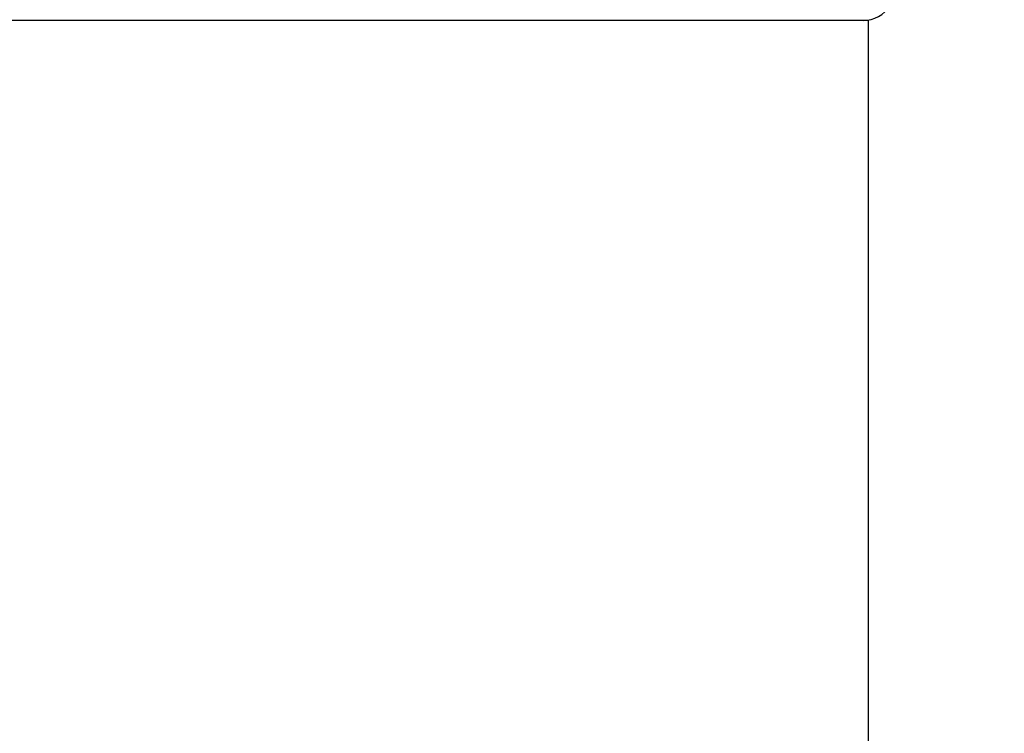
# Model space of a CAD drawing. Units: millimetres. Extents: x -174 to 1156, y 32 to 808.
# Drawn here: x 443 to 453, y 448 to 455 of the extents above; entities that cross this region are included whole.
import ezdxf

# ---------------------------------------------------------------- set-up
doc = ezdxf.new("R2010")
doc.units = ezdxf.units.MM
doc.header["$LTSCALE"] = 4
doc.layers.add('Dimension (ISO)', color=7, linetype='Continuous', lineweight=18, true_color=0x00003f)
doc.layers.add('Visible (ISO)', color=7, linetype='Continuous', lineweight=25, true_color=0x00003f)
doc.styles.add('Samuel Heath (ISO)', font='tahoma.ttf')
doc.dimstyles.new('Samuel Heath (ISO)', dxfattribs={"dimscale": 4, "dimtxt": 3, "dimasz": 2.5, "dimexe": 1, "dimexo": 1.5, "dimgap": 0.762, "dimtad": 0, "dimtih": 1, "dimtoh": 1, "dimdec": 5, "dimlfac": 0.03937, "dimrnd": 1e-08, "dimzin": 1, "dimdsep": 46, "dimlunit": 5, "dimtxsty": 'Samuel Heath (ISO)', "dimcen": 0.09, "dimdle": 10, "dimclrd": 256, "dimclre": 256, "dimclrt": 256, "dimazin": 0, "dimtfac": 1, "dimtmove": 0, "dimatfit": 3, "dimfxl": 1, "dimtolj": 1, "dimtzin": 0, "dimlwd": 15, "dimlwe": 15, "dimarcsym": 0})

# ---------------------------------------------------------------- blocks, each defined once
blk = doc.blocks.new('*D8')
at = {"layer": 'Defpoints', "color": 0, "transparency": 16777216}
for p in [(451.1176, 500.2457), (491.1176, 500.2457), (392.3426, 347.9957)]:
    blk.add_point(p, dxfattribs=at)
at = {"layer": 'Dimension (ISO)', "color": 176, "lineweight": 15, "true_color": 0x000080, "transparency": 16777216}
for p, q in [((457.1176, 500.2457), (495.1176, 500.2457)), ((491.1176, 490.2457), (491.1176, 433.4065)), ((491.1176, 357.9957), (491.1176, 414.835)), ((398.3426, 347.9957), (495.1176, 347.9957))]:
    blk.add_line(p, q, dxfattribs=at)
at = {"layer": 'Dimension (ISO)', "color": 176, "true_color": 0x000080, "transparency": 16777216}
for points in [[(489.451, 490.2457), (492.7843, 490.2457), (491.1176, 500.2457)], [(489.451, 357.9957), (492.7843, 357.9957), (491.1176, 347.9957)]]:
    blk.add_solid(points, dxfattribs=at)
at = {"layer": 'Dimension (ISO)', "color": 176, "lineweight": 18, "true_color": 0x000080, "transparency": 16777216, "insert": (491.1176, 430.3585), "char_height": 12, "attachment_point": 2, "style": 'Samuel Heath (ISO)'}
blk.add_mtext('\\A1;6', dxfattribs=at)

msp = doc.modelspace()

# ---------------------------------------------------------------- linework, layer by layer
at = {"layer": 'Visible (ISO)'}
for p, q in [((451.617621, 455.245707), (434.617621, 455.245707)), ((451.617621, 434.601049), (451.617621, 455.245707))]:
    msp.add_line(p, q, dxfattribs=at)
msp.add_arc((451.567621, 455.545707), 0.3, 270, 328.2766239, dxfattribs=at)

# ---------------------------------------------------------------- dimensions: what is measured, and where the dimension line sits
at = {"layer": 'Dimension (ISO)', "color": 176, "lineweight": 18, "true_color": 0x000080}
dim = msp.add_linear_dim(base=(491.117621, 500.245707), p1=(392.342621, 347.995707), p2=(451.117621, 500.245707), angle=270, dimstyle='Samuel Heath (ISO)', override={"dimgap": 0.762, "dimdec": 5, "dimlfac": 0.03937, "dimtol": 0, "dimlim": 0, "dimtp": 0, "dimtm": 0, "dimtdec": 2, "dimtofl": 0, "dimatfit": 1}, dxfattribs=at)
dim.commit()
dim.dimension.update_dxf_attribs({"geometry": '*D8', "text_midpoint": (491.117621, 424.120707), "dimtype": 160})

doc.saveas('drawing.dxf')
